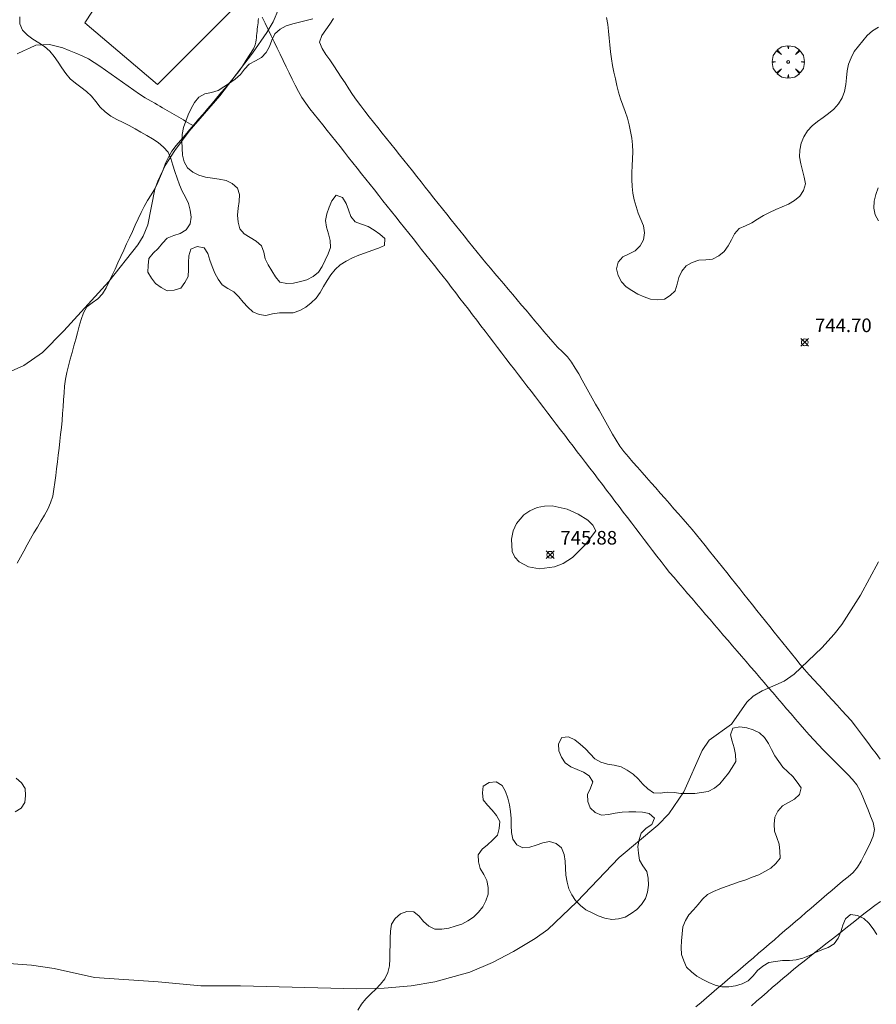
# Model space of a CAD drawing. Units: millimetres. Extents: x 423999 to 425001, y 4484999 to 4485501.
# Drawn here: x 424419 to 424482, y 4485217 to 4485290 of the extents above; entities that cross this region are included whole.
import ezdxf

# ---------------------------------------------------------------- set-up
doc = ezdxf.new("R2010")
doc.units = ezdxf.units.MM
doc.header["$MEASUREMENT"] = 0
doc.layers.get('0').update_dxf_attribs({"lineweight": 9})
for name, color, linetype, lineweight in [('f030026l_camino', 50, 'Continuous', 9), ('f050002l_curvanivel_cgn', 23, 'Continuous', 9), ('f050002l_curvanivel_mae', 213, 'Continuous', 9), ('f050008p_puntocotaterreno', 7, 'Continuous', 9), ('f060140s_arboladourbano', 92, 'Continuous', 9), ('f061013p_arbol', 91, 'Continuous', 9), ('f070048l_alambrada', 7, 'ALAMBRADA_3', 9)]:
    doc.layers.add(name, color=color, linetype=linetype, lineweight=lineweight)
doc.styles.add('Style-s7210005_h', font='txt')
doc.linetypes.add('ALAMBRADA_3', pattern='A,6.1e-05,[1,alambrada_3.shx,S=1,R=0,X=0,Y=0],-6.119413', length=6.119474)

# ---------------------------------------------------------------- blocks, each defined once
blk = doc.blocks.new('punto_cota')
at = {"layer": 'f050008p_puntocotaterreno'}
for points in [[(0, 0), (-0.283, 0.283)], [(0, 0), (-0.283, -0.283)], [(0, 0), (0.283, 0.283)], [(0, 0), (0.283, -0.283)]]:
    blk.add_lwpolyline(points, dxfattribs=at)
blk.add_circle((0, 0), 0.25, dxfattribs=at)
blk = doc.blocks.new('arbol')
at = {"color": 0, "linetype": 'Continuous', "lineweight": 0, "flags": 128}
for points in [[(0.96, 0.012), (1.2, 0.036), (1.128, 0.468), (0.888, 0.804), (0.528, 0.528), (0.816, 0.876), (0.48, 1.104), (0.048, 1.176), (0.012, 0.96), (-0.048, 1.176), (-0.48, 1.104), (-0.816, 0.876), (-0.504, 0.528), (-0.864, 0.804), (-1.104, 0.468), (-1.188, 0.036), (-0.936, 0.012)], [(-0.936, 0.012), (-1.188, -0.048), (-1.104, -0.48), (-0.864, -0.804), (-0.504, -0.504), (-0.816, -0.876), (-0.48, -1.116)], [(-0.48, -1.116), (-0.048, -1.188), (0.012, -0.936), (0.048, -1.188), (0.48, -1.116), (0.816, -0.876), (0.528, -0.504), (0.888, -0.804), (1.128, -0.48), (1.2, -0.048), (0.96, 0.012)]]:
    blk.add_lwpolyline(points, dxfattribs=at)
at = {"color": 0, "linetype": 'Continuous', "lineweight": 0, "extrusion": (0, 0, -1)}
for start, end in [(180.0229, 7.59464), (7.22334, 180.0229)]:
    blk.add_arc((0, 0), 0.104, start, end, dxfattribs=at)

msp = doc.modelspace()

# ---------------------------------------------------------------- linework, layer by layer
at = {"layer": 'f030026l_camino'}
for points in [[(424418.52, 4485249.827, 746.46), (424418.768, 4485250.269, 746.46), (424419.017, 4485250.712, 746.46), (424419.266, 4485251.155, 746.5), (424419.514, 4485251.596, 746.5), (424419.76, 4485252.035, 746.57), (424420.012, 4485252.475, 746.57), (424420.271, 4485252.914, 746.58), (424420.535, 4485253.349, 746.63), (424420.789, 4485253.795, 746.63), (424420.985, 4485254.256, 746.63), (424421.157, 4485254.737, 746.63), (424421.233, 4485255.242, 746.67), (424421.297, 4485255.747, 746.67), (424421.359, 4485256.25, 746.67), (424421.42, 4485256.754, 746.71), (424421.481, 4485257.257, 746.71), (424421.543, 4485257.761, 746.73), (424421.604, 4485258.264, 746.74), (424421.666, 4485258.769, 746.74), (424421.725, 4485259.275, 746.74), (424421.782, 4485259.785, 746.74), (424421.826, 4485260.295, 746.79), (424421.867, 4485260.802, 746.79), (424421.906, 4485261.311, 746.81), (424421.943, 4485261.815, 746.81), (424421.98, 4485262.319, 746.81), (424422.018, 4485262.823, 746.87), (424422.075, 4485263.321, 746.87), (424422.172, 4485263.821, 746.91), (424422.302, 4485264.305, 746.91), (424422.435, 4485264.795, 746.91), (424422.568, 4485265.29, 746.91), (424422.7, 4485265.777, 746.97), (424422.831, 4485266.259, 746.97), (424422.961, 4485266.743, 746.97), (424423.094, 4485267.233, 746.98), (424423.225, 4485267.716, 746.98), (424423.395, 4485268.195, 746.98), (424423.648, 4485268.639, 746.92), (424424.05, 4485268.945, 746.92), (424424.463, 4485269.23, 746.92), (424424.8, 4485269.609, 746.98), (424425.079, 4485270.042, 746.98), (424425.296, 4485270.501, 747.07), (424425.509, 4485270.96, 747.05), (424425.723, 4485271.422, 747.05), (424425.934, 4485271.881, 747.05), (424426.148, 4485272.343, 746.97), (424426.36, 4485272.802, 746.97), (424426.573, 4485273.264, 746.97), (424426.785, 4485273.723, 746.97), (424426.998, 4485274.186, 747.06), (424427.21, 4485274.644, 747.06), (424427.423, 4485275.107, 747.06), (424427.635, 4485275.565, 747.06), (424427.858, 4485276.018, 746.84), (424428.104, 4485276.457, 746.84), (424428.381, 4485276.879, 746.84), (424428.648, 4485277.318, 746.84), (424428.856, 4485277.781, 746.84), (424429.052, 4485278.247, 746.82), (424429.245, 4485278.718, 746.82), (424429.436, 4485279.186, 746.82), (424429.642, 4485279.642, 746.82), (424429.883, 4485280.088, 747.14), (424430.206, 4485280.487, 747.04), (424430.536, 4485280.868, 747.04), (424430.867, 4485281.255, 746.87), (424431.197, 4485281.642, 747.01), (424431.528, 4485282.031, 746.98), (424431.856, 4485282.417, 746.98), (424432.186, 4485282.806, 746.92), (424432.513, 4485283.191, 746.92), (424432.844, 4485283.579, 746.92), (424433.171, 4485283.964, 747.12), (424433.501, 4485284.353, 747.05), (424433.828, 4485284.737, 747.05), (424434.156, 4485285.123, 747.03), (424434.481, 4485285.506, 746.88), (424434.792, 4485285.911, 747.03), (424435.086, 4485286.322, 747.03), (424435.361, 4485286.753, 747.03), (424435.632, 4485287.18, 747.03), (424435.891, 4485287.602, 746.99), (424436.01, 4485287.889, 746.99), (424436.062, 4485288.09, 746.99), (424436.083, 4485288.252, 746.99), (424436.101, 4485288.41, 746.99), (424436.118, 4485288.568, 746.99), (424436.135, 4485288.725, 747.06), (424436.153, 4485288.884, 747.06), (424436.17, 4485289.04, 747.06), (424436.187, 4485289.198, 747.06), (424436.205, 4485289.354, 747.06), (424436.222, 4485289.51, 747.06), (424436.239, 4485289.666, 747.06), (424436.256, 4485289.824, 747.1)], [(424468.396, 4485217.223, 744.69), (424468.776, 4485217.549, 744.63), (424469.165, 4485217.884, 744.63), (424469.545, 4485218.21, 744.7), (424469.935, 4485218.545, 744.7), (424470.315, 4485218.871, 744.66), (424470.705, 4485219.206, 744.66), (424471.085, 4485219.532, 744.66), (424471.475, 4485219.866, 744.6), (424471.855, 4485220.193, 744.6), (424472.236, 4485220.52, 744.48), (424472.616, 4485220.846, 744.41), (424472.996, 4485221.173, 744.41), (424473.383, 4485221.504, 744.41), (424473.766, 4485221.833, 744.48), (424474.154, 4485222.167, 744.35), (424474.541, 4485222.499, 744.35), (424474.93, 4485222.833, 744.35), (424475.315, 4485223.163, 744.35), (424475.702, 4485223.496, 744.47), (424476.087, 4485223.826, 744.47), (424476.471, 4485224.155, 744.47), (424476.853, 4485224.484, 744.47), (424477.241, 4485224.816, 744.47), (424477.625, 4485225.146, 744.59), (424478.012, 4485225.478, 744.59), (424478.398, 4485225.809, 744.59), (424478.786, 4485226.142, 744.59), (424479.17, 4485226.467, 744.65), (424479.565, 4485226.787, 744.65), (424479.949, 4485227.113, 744.65), (424480.267, 4485227.504, 744.63), (424480.528, 4485227.931, 744.63), (424480.761, 4485228.383, 744.6), (424480.986, 4485228.832, 744.6), (424481.206, 4485229.292, 744.55), (424481.418, 4485229.758, 744.55), (424481.501, 4485230.261, 744.63), (424481.402, 4485230.762, 744.64), (424481.226, 4485231.233, 744.72), (424481.04, 4485231.706, 744.73), (424480.852, 4485232.175, 744.73), (424480.663, 4485232.648, 744.73), (424480.455, 4485233.105, 744.73), (424480.204, 4485233.545, 744.85), (424479.888, 4485233.939, 744.85), (424479.54, 4485234.309, 744.85), (424479.183, 4485234.667, 744.85), (424478.823, 4485235.027, 744.73), (424478.465, 4485235.385, 744.73), (424478.103, 4485235.748, 744.78), (424477.744, 4485236.109, 744.78), (424477.39, 4485236.472, 744.78), (424477.048, 4485236.838, 744.77), (424476.711, 4485237.214, 744.83), (424476.379, 4485237.595, 744.83), (424476.047, 4485237.98, 744.83), (424475.719, 4485238.361, 744.87), (424475.388, 4485238.746, 744.87), (424475.057, 4485239.131, 744.87), (424474.725, 4485239.517, 745.04), (424474.395, 4485239.902, 745.04), (424474.063, 4485240.288, 745.07), (424473.733, 4485240.672, 745.07), (424473.401, 4485241.059, 745.07), (424473.07, 4485241.443, 745.1), (424472.738, 4485241.829, 744.93), (424472.411, 4485242.21, 744.93), (424472.08, 4485242.595, 745.12), (424471.75, 4485242.979, 745.16), (424471.418, 4485243.365, 745.2), (424471.088, 4485243.749, 745.2), (424470.756, 4485244.135, 745.2), (424470.426, 4485244.519, 745.2), (424470.094, 4485244.905, 745.21), (424469.764, 4485245.289, 745.25), (424469.432, 4485245.675, 745.24), (424469.102, 4485246.059, 745.24), (424468.77, 4485246.445, 745.24), (424468.44, 4485246.829, 745.28), (424468.109, 4485247.215, 745.23), (424467.779, 4485247.599, 745.23), (424467.447, 4485247.985, 745.23), (424467.117, 4485248.369, 745.29), (424466.784, 4485248.756, 745.29), (424466.46, 4485249.143, 745.43), (424466.14, 4485249.538, 745.43), (424465.83, 4485249.938, 745.43), (424465.52, 4485250.342, 745.53), (424465.213, 4485250.745, 745.49), (424464.905, 4485251.149, 745.5), (424464.598, 4485251.552, 745.5), (424464.289, 4485251.957, 745.66), (424463.982, 4485252.36, 745.66), (424463.674, 4485252.765, 745.62), (424463.367, 4485253.167, 745.62), (424463.059, 4485253.572, 745.81), (424462.752, 4485253.975, 745.81), (424462.443, 4485254.379, 745.81), (424462.137, 4485254.782, 745.77), (424461.828, 4485255.187, 745.78), (424461.521, 4485255.589, 745.78), (424461.213, 4485255.994, 745.91), (424460.907, 4485256.395, 745.91), (424460.6, 4485256.798, 745.91), (424460.291, 4485257.203, 745.92), (424459.987, 4485257.602, 745.92), (424459.679, 4485258.005, 745.92), (424459.367, 4485258.412, 745.95), (424459.061, 4485258.812, 745.95), (424458.751, 4485259.218, 745.82), (424458.445, 4485259.618, 745.87), (424458.134, 4485260.024, 745.87), (424457.828, 4485260.423, 745.94), (424457.517, 4485260.829, 746.07), (424457.212, 4485261.229, 746.12), (424456.901, 4485261.635, 746.12), (424456.595, 4485262.034, 746.12), (424456.284, 4485262.44, 746.17), (424455.978, 4485262.84, 746.17), (424455.668, 4485263.246, 746.17), (424455.362, 4485263.646, 746.26), (424455.057, 4485264.043, 746.26), (424454.752, 4485264.443, 746.26), (424454.44, 4485264.85, 746.26), (424454.135, 4485265.248, 746.09), (424453.823, 4485265.656, 746.09), (424453.517, 4485266.056, 746.09), (424453.211, 4485266.456, 746.09), (424452.906, 4485266.854, 746.17), (424452.6, 4485267.253, 746.19), (424452.29, 4485267.658, 746.19), (424451.982, 4485268.061, 746.2), (424451.675, 4485268.463, 746.2), (424451.368, 4485268.863, 746.22), (424451.058, 4485269.269, 746.22), (424450.749, 4485269.671, 746.23), (424450.439, 4485270.076, 746.23), (424450.132, 4485270.475, 746.26), (424449.819, 4485270.875, 746.26), (424449.506, 4485271.271, 746.22), (424449.189, 4485271.67, 746.22), (424448.875, 4485272.066, 746.33), (424448.558, 4485272.465, 746.33), (424448.244, 4485272.86, 746.33), (424447.927, 4485273.259, 746.33), (424447.613, 4485273.655, 746.45), (424447.296, 4485274.054, 746.45), (424446.982, 4485274.449, 746.38), (424446.665, 4485274.848, 746.38), (424446.351, 4485275.244, 746.41), (424446.034, 4485275.643, 746.41), (424445.72, 4485276.038, 746.41), (424445.403, 4485276.437, 746.4), (424445.089, 4485276.833, 746.56), (424444.773, 4485277.231, 746.56), (424444.458, 4485277.627, 746.56), (424444.142, 4485278.026, 746.56), (424443.827, 4485278.421, 746.56), (424443.511, 4485278.82, 746.56), (424443.197, 4485279.216, 746.64), (424442.88, 4485279.614, 746.64), (424442.566, 4485280.01, 746.72), (424442.249, 4485280.409, 746.72), (424441.932, 4485280.808, 746.73), (424441.614, 4485281.209, 746.73), (424441.3, 4485281.604, 746.82), (424440.982, 4485282.004, 746.82), (424440.669, 4485282.399, 746.82), (424440.352, 4485282.797, 746.77), (424440.039, 4485283.191, 746.77), (424439.727, 4485283.592, 746.77), (424439.432, 4485284.014, 746.8), (424439.19, 4485284.459, 746.8), (424438.959, 4485284.919, 746.8), (424438.741, 4485285.37, 746.8), (424438.517, 4485285.832, 746.83), (424438.299, 4485286.283, 746.83), (424438.075, 4485286.745, 746.83), (424437.856, 4485287.198, 746.99), (424437.637, 4485287.651, 746.99), (424437.419, 4485288.103, 747), (424437.2, 4485288.556, 747), (424436.978, 4485289.015, 747.07), (424436.757, 4485289.471, 747.04), (424436.537, 4485289.927, 747.12)], [(424441.774, 4485289.826, 746.82), (424441.487, 4485289.407, 746.75), (424441.199, 4485288.985, 746.84), (424440.914, 4485288.569, 746.84), (424440.748, 4485288.085, 746.74), (424440.942, 4485287.618, 746.74), (424441.216, 4485287.189, 746.74), (424441.505, 4485286.78, 746.74), (424441.789, 4485286.357, 746.68), (424442.064, 4485285.935, 746.59), (424442.34, 4485285.51, 746.59), (424442.613, 4485285.088, 746.59), (424442.893, 4485284.657, 746.73), (424443.173, 4485284.236, 746.74), (424443.465, 4485283.813, 746.73), (424443.767, 4485283.408, 746.73), (424444.082, 4485283.004, 746.67), (424444.395, 4485282.609, 746.67), (424444.713, 4485282.209, 746.65), (424445.029, 4485281.812, 746.65), (424445.348, 4485281.411, 746.63), (424445.661, 4485281.017, 746.64), (424445.979, 4485280.617, 746.62), (424446.293, 4485280.223, 746.63), (424446.613, 4485279.82, 746.61), (424446.929, 4485279.423, 746.61), (424447.25, 4485279.019, 746.49), (424447.564, 4485278.624, 746.49), (424447.883, 4485278.223, 746.5), (424448.197, 4485277.828, 746.5), (424448.513, 4485277.431, 746.5), (424448.826, 4485277.038, 746.43), (424449.144, 4485276.637, 746.43), (424449.458, 4485276.242, 746.41), (424449.777, 4485275.841, 746.41), (424450.091, 4485275.446, 746.39), (424450.41, 4485275.045, 746.39), (424450.724, 4485274.651, 746.39), (424451.043, 4485274.25, 746.23), (424451.357, 4485273.855, 746.25), (424451.676, 4485273.454, 746.25), (424451.992, 4485273.059, 746.25), (424452.314, 4485272.659, 746.15), (424452.636, 4485272.267, 746.15), (424452.965, 4485271.874, 746.18), (424453.29, 4485271.489, 746.18), (424453.621, 4485271.099, 746.18), (424453.946, 4485270.714, 746.18), (424454.276, 4485270.324, 746.12), (424454.602, 4485269.94, 746.12), (424454.932, 4485269.549, 746.11), (424455.257, 4485269.165, 746.11), (424455.587, 4485268.775, 746.09), (424455.913, 4485268.39, 746.09), (424456.243, 4485268, 746.08), (424456.568, 4485267.616, 746.04), (424456.899, 4485267.226, 746.04), (424457.224, 4485266.841, 746.04), (424457.554, 4485266.451, 745.95), (424457.883, 4485266.071, 745.95), (424458.225, 4485265.695, 746.04), (424458.591, 4485265.336, 746.04), (424458.947, 4485264.977, 745.92), (424459.252, 4485264.577, 745.96), (424459.529, 4485264.151, 745.96), (424459.783, 4485263.714, 745.96), (424460.034, 4485263.271, 745.93), (424460.282, 4485262.83, 745.93), (424460.531, 4485262.386, 745.82), (424460.778, 4485261.944, 745.91), (424461.027, 4485261.501, 745.91), (424461.275, 4485261.059, 745.91), (424461.524, 4485260.615, 745.84), (424461.771, 4485260.174, 745.67), (424462.02, 4485259.73, 745.67), (424462.268, 4485259.289, 745.75), (424462.522, 4485258.848, 745.76), (424462.797, 4485258.424, 745.76), (424463.101, 4485258.017, 745.81), (424463.428, 4485257.631, 745.81), (424463.762, 4485257.248, 745.81), (424464.096, 4485256.868, 745.7), (424464.432, 4485256.485, 745.7), (424464.765, 4485256.106, 745.7), (424465.101, 4485255.723, 745.69), (424465.435, 4485255.344, 745.67), (424465.771, 4485254.962, 745.67), (424466.105, 4485254.582, 745.58), (424466.441, 4485254.2, 745.58), (424466.775, 4485253.82, 745.53), (424467.11, 4485253.438, 745.53), (424467.444, 4485253.058, 745.52), (424467.78, 4485252.674, 745.52), (424468.107, 4485252.29, 745.52), (424468.434, 4485251.898, 745.44), (424468.753, 4485251.502, 745.37), (424469.072, 4485251.105, 745.37), (424469.388, 4485250.71, 745.37), (424469.706, 4485250.312, 745.33), (424470.022, 4485249.917, 745.33), (424470.339, 4485249.52, 745.35), (424470.655, 4485249.125, 745.34), (424470.973, 4485248.728, 745.34), (424471.289, 4485248.333, 745.22), (424471.607, 4485247.936, 745.22), (424471.923, 4485247.541, 745.22), (424472.24, 4485247.143, 744.98), (424472.556, 4485246.749, 745.2), (424472.874, 4485246.351, 745.2), (424473.19, 4485245.957, 745.22), (424473.508, 4485245.559, 745.19), (424473.824, 4485245.164, 745.05), (424474.145, 4485244.763, 745.05), (424474.462, 4485244.367, 745.05), (424474.78, 4485243.969, 745.05), (424475.096, 4485243.574, 745.05), (424475.413, 4485243.177, 745.05), (424475.73, 4485242.783, 745.05), (424476.05, 4485242.389, 744.98), (424476.375, 4485242.003, 744.98), (424476.71, 4485241.623, 744.98), (424477.051, 4485241.25, 744.93), (424477.396, 4485240.876, 744.93), (424477.74, 4485240.505, 744.93), (424478.089, 4485240.128, 744.92), (424478.434, 4485239.755, 744.92), (424478.779, 4485239.382, 744.92), (424479.122, 4485239.01, 744.92), (424479.462, 4485238.637, 744.9), (424479.789, 4485238.253, 744.85), (424480.106, 4485237.857, 744.85), (424480.409, 4485237.458, 744.85), (424480.713, 4485237.053, 744.79), (424481.017, 4485236.649, 744.79), (424481.32, 4485236.244, 744.68), (424481.621, 4485235.842, 744.68), (424481.92, 4485235.435, 744.68)], [(424418.518, 4485287.228, 747.48), (424418.986, 4485287.441, 747.48), (424419.448, 4485287.651, 747.51), (424419.911, 4485287.861, 747.51), (424420.411, 4485287.899, 747.51), (424420.915, 4485287.913, 747.51), (424421.403, 4485287.8, 747.49), (424421.889, 4485287.66, 747.5), (424422.361, 4485287.471, 747.5), (424422.832, 4485287.278, 747.48), (424423.3, 4485287.072, 747.48), (424423.766, 4485286.856, 747.47), (424424.196, 4485286.597, 747.47), (424424.615, 4485286.319, 747.43), (424425.025, 4485286.029, 747.38), (424425.441, 4485285.734, 747.38), (424425.852, 4485285.442, 747.36), (424426.268, 4485285.147, 747.36), (424426.679, 4485284.855, 747.4), (424427.095, 4485284.56, 747.26), (424427.514, 4485284.272, 747.3), (424427.942, 4485283.988, 747.27), (424428.369, 4485283.745, 747.25), (424428.641, 4485283.592, 747.25), (424428.847, 4485283.473, 747.25), (424429.021, 4485283.372, 747.25), (424429.197, 4485283.27, 747.2), (424429.368, 4485283.17, 747.2), (424429.54, 4485283.07, 747.2), (424429.711, 4485282.971, 747.17), (424429.882, 4485282.871, 747.17), (424430.056, 4485282.77, 747.17), (424430.229, 4485282.669, 747.17), (424430.401, 4485282.569, 747.09), (424430.573, 4485282.469, 747.09), (424430.747, 4485282.368, 747.01), (424430.919, 4485282.268, 747.01), (424431.093, 4485282.167, 747.01), (424431.264, 4485282.067, 747.01), (424431.461, 4485281.953, 746.98)], [(424481.94, 4485224.971, 744.55), (424481.527, 4485224.676, 744.55), (424481.126, 4485224.365, 744.55), (424480.728, 4485224.054, 744.6), (424480.332, 4485223.742, 744.6), (424479.932, 4485223.427, 744.62), (424479.534, 4485223.113, 744.59), (424479.133, 4485222.797, 744.59), (424478.735, 4485222.483, 744.65), (424478.335, 4485222.168, 744.64), (424477.937, 4485221.854, 744.66), (424477.537, 4485221.539, 744.66), (424477.139, 4485221.225, 744.64), (424476.742, 4485220.912, 744.64), (424476.346, 4485220.6, 744.62), (424475.945, 4485220.284, 744.62), (424475.551, 4485219.965, 744.61), (424475.159, 4485219.637, 744.61), (424474.774, 4485219.306, 744.56), (424474.389, 4485218.974, 744.55), (424474.005, 4485218.644, 744.55), (424473.621, 4485218.312, 744.58), (424473.237, 4485217.981, 744.58), (424472.853, 4485217.649, 744.5), (424472.467, 4485217.316, 744.57)]]:
    msp.add_polyline3d(points, dxfattribs=at)
at = {"layer": 'f050002l_curvanivel_cgn'}
for points in [[(424416.474, 4485263.207, 747), (424419.014, 4485264.337, 747), (424420.384, 4485265.297, 747), (424421.969, 4485266.872, 747), (424425.267, 4485270.499, 747), (424427.39, 4485273.208, 747), (424427.797, 4485273.837, 747), (424428.128, 4485274.664, 747), (424428.648, 4485277.279, 747), (424428.856, 4485277.883, 747), (424429.408, 4485279.016, 747), (424430.113, 4485280.123, 747), (424431.162, 4485281.55, 747), (424433.415, 4485284.133, 747), (424435.816, 4485287.269, 747), (424436.882, 4485288.784, 747), (424437.33, 4485289.579, 747), (424437.743, 4485290.557, 747)], [(424461.036, 4485252.205, 746), (424460.825, 4485252.604, 746), (424460.449, 4485252.97, 746), (424459.738, 4485253.43, 746), (424458.924, 4485253.788, 746), (424457.834, 4485254.021, 746), (424457.269, 4485254.016, 746), (424456.728, 4485253.906, 746), (424456.182, 4485253.671, 746), (424455.745, 4485253.368, 746), (424455.209, 4485252.742, 746), (424454.965, 4485252.195, 746), (424454.835, 4485251.573, 746), (424454.9, 4485250.664, 746), (424455.09, 4485250.261, 746), (424455.403, 4485249.919, 746), (424456.088, 4485249.553, 746), (424456.906, 4485249.407, 746), (424458.007, 4485249.543, 746), (424458.648, 4485249.787, 746), (424459.335, 4485250.24, 746), (424460.268, 4485251.195, 746), (424461.036, 4485252.205, 746)]]:
    msp.add_polyline3d(points, dxfattribs=at)
at = {"layer": 'f050002l_curvanivel_mae'}
msp.add_polyline3d([(424417.914, 4485220.425, 745), (424419.595, 4485220.303, 745), (424421.237, 4485220.059, 745), (424424.201, 4485219.398, 745), (424428.895, 4485219.069, 745), (424432.011, 4485218.767, 745), (424434.935, 4485218.773, 745), (424443.459, 4485218.562, 745), (424445.496, 4485218.602, 745), (424447.485, 4485218.781, 745), (424449.207, 4485219.066, 745), (424451.787, 4485219.784, 745), (424453.446, 4485220.488, 745), (424455.003, 4485221.299, 745), (424456.593, 4485222.244, 745), (424457.505, 4485222.917, 745), (424459.654, 4485224.944, 745), (424462.75, 4485228.191, 745), (424465.597, 4485230.573, 745), (424466.397, 4485231.399, 745), (424467.495, 4485233.018, 745), (424468.842, 4485236.057, 745), (424469.369, 4485236.812, 745), (424471.001, 4485238, 745), (424472.14, 4485239.6, 745), (424472.593, 4485240.046, 745), (424473.25, 4485240.439, 745), (424474.866, 4485241.158, 745), (424475.606, 4485241.665, 745), (424477.632, 4485243.605, 745), (424478.551, 4485244.596, 745), (424479.099, 4485245.322, 745), (424480.48, 4485247.47, 745), (424481.805, 4485249.924, 745)], dxfattribs=at)
at = {"layer": 'f060140s_arboladourbano'}
for points in [[(424440.248, 4485289.801, 5.987), (424439.76, 4485289.682, 5.927), (424439.265, 4485289.557, 5.887), (424438.783, 4485289.423, 5.875), (424438.293, 4485289.274, 5.871), (424437.841, 4485289.04, 5.87), (424437.468, 4485288.693, 5.87), (424437.236, 4485288.241, 5.87), (424437.067, 4485287.767, 5.87), (424436.828, 4485287.317, 5.87), (424436.477, 4485286.959, 5.87), (424436.031, 4485286.722, 5.87), (424435.584, 4485286.475, 5.87), (424435.233, 4485286.111, 5.87), (424434.926, 4485285.715, 5.87), (424434.552, 4485285.372, 5.87), (424434.133, 4485285.082, 5.87), (424433.715, 4485284.806, 5.87), (424433.291, 4485284.54, 5.87), (424432.815, 4485284.377, 5.87), (424432.314, 4485284.29, 5.87), (424431.873, 4485284.037, 5.851), (424431.548, 4485283.652, 5.815), (424431.307, 4485283.207, 5.765), (424431.098, 4485282.75, 5.709), (424430.916, 4485282.281, 5.648), (424430.748, 4485281.806, 5.585), (424430.65, 4485281.309, 5.542), (424430.627, 4485280.807, 5.524), (424430.65, 4485280.295, 5.521), (424430.68, 4485279.79, 5.52), (424430.803, 4485279.303, 5.52), (424431.036, 4485278.847, 5.52), (424431.425, 4485278.527, 5.52), (424431.884, 4485278.304, 5.52), (424432.371, 4485278.166, 5.52), (424432.879, 4485278.088, 5.52), (424433.376, 4485278.021, 5.52), (424433.879, 4485277.923, 5.52), (424434.327, 4485277.693, 5.52), (424434.71, 4485277.363, 5.52), (424434.868, 4485276.886, 5.52), (424434.843, 4485276.386, 5.52), (424434.758, 4485275.88, 5.52), (424434.704, 4485275.371, 5.52), (424434.76, 4485274.865, 5.52), (424434.882, 4485274.371, 5.52), (424435.217, 4485274, 5.52), (424435.649, 4485273.741, 5.52), (424436.082, 4485273.47, 5.52), (424436.469, 4485273.136, 5.52), (424436.645, 4485272.667, 5.52), (424436.759, 4485272.178, 5.52), (424436.978, 4485271.72, 5.52), (424437.243, 4485271.278, 5.52), (424437.515, 4485270.85, 5.52), (424437.829, 4485270.452, 5.52), (424438.33, 4485270.364, 5.52), (424438.835, 4485270.386, 5.52), (424439.333, 4485270.502, 5.52), (424439.821, 4485270.632, 5.52), (424440.265, 4485270.877, 5.52), (424440.664, 4485271.183, 5.52), (424440.931, 4485271.615, 5.52), (424441.148, 4485272.069, 5.52), (424441.371, 4485272.531, 5.52), (424441.56, 4485273.001, 5.52), (424441.528, 4485273.51, 5.52), (424441.391, 4485274.005, 5.52), (424441.242, 4485274.484, 5.52), (424441.17, 4485274.99, 5.52), (424441.289, 4485275.481, 5.52), (424441.441, 4485275.964, 5.52), (424441.654, 4485276.43, 5.52), (424441.96, 4485276.843, 5.52), (424442.435, 4485276.674, 5.52), (424442.709, 4485276.242, 5.52), (424442.878, 4485275.763, 5.52), (424443.034, 4485275.281, 5.52), (424443.349, 4485274.891, 5.52), (424443.825, 4485274.712, 5.52), (424444.308, 4485274.536, 5.52), (424444.748, 4485274.285, 5.52), (424445.168, 4485273.993, 5.52), (424445.542, 4485273.659, 5.52), (424445.526, 4485273.156, 5.52), (424445.068, 4485272.945, 5.52), (424444.592, 4485272.773, 5.52), (424444.107, 4485272.607, 5.52), (424443.638, 4485272.43, 5.52), (424443.162, 4485272.236, 5.52), (424442.704, 4485272.008, 5.52), (424442.269, 4485271.737, 5.52), (424441.893, 4485271.391, 5.52), (424441.565, 4485271.002, 5.52), (424441.294, 4485270.575, 5.52), (424441.04, 4485270.133, 5.52), (424440.778, 4485269.698, 5.52), (424440.486, 4485269.283, 5.52), (424440.133, 4485268.929, 5.52), (424439.732, 4485268.624, 5.52), (424439.288, 4485268.386, 5.52), (424438.806, 4485268.216, 5.52), (424438.299, 4485268.199, 5.52), (424437.791, 4485268.211, 5.52), (424437.296, 4485268.119, 5.52), (424436.807, 4485268.011, 5.52), (424436.303, 4485268.072, 5.52), (424435.842, 4485268.286, 5.52), (424435.467, 4485268.624, 5.52), (424435.124, 4485268.993, 5.52), (424434.813, 4485269.385, 5.52), (424434.45, 4485269.746, 5.52), (424434.005, 4485269.98, 5.52), (424433.578, 4485270.267, 5.52), (424433.288, 4485270.676, 5.52), (424433.05, 4485271.125, 5.52), (424432.851, 4485271.597, 5.52), (424432.685, 4485272.079, 5.52), (424432.528, 4485272.555, 5.52), (424432.264, 4485272.981, 5.52), (424431.763, 4485273.065, 5.52), (424431.285, 4485272.877, 5.52), (424431.131, 4485272.399, 5.52), (424431.107, 4485271.892, 5.52), (424431.122, 4485271.387, 5.52), (424431.093, 4485270.874, 5.52), (424430.853, 4485270.433, 5.52), (424430.544, 4485270.022, 5.52), (424430.055, 4485269.87, 5.52), (424429.554, 4485269.811, 5.52), (424429.114, 4485270.059, 5.52), (424428.699, 4485270.356, 5.52), (424428.399, 4485270.756, 5.52), (424428.134, 4485271.185, 5.52), (424428.142, 4485271.687, 5.52), (424428.209, 4485272.19, 5.52), (424428.519, 4485272.584, 5.52), (424428.877, 4485272.941, 5.52), (424429.211, 4485273.32, 5.52), (424429.557, 4485273.687, 5.52), (424430.029, 4485273.88, 5.52), (424430.505, 4485274.043, 5.52), (424430.94, 4485274.31, 5.52), (424431.235, 4485274.729, 5.52), (424431.307, 4485275.235, 5.52), (424431.239, 4485275.734, 5.52), (424431.11, 4485276.228, 5.52), (424430.887, 4485276.691, 5.52), (424430.642, 4485277.138, 5.52), (424430.445, 4485277.605, 5.52), (424430.28, 4485278.089, 5.52), (424430.123, 4485278.573, 5.52), (424429.967, 4485279.056, 5.52), (424429.812, 4485279.534, 5.521), (424429.612, 4485279.995, 5.53), (424429.286, 4485280.378, 5.571), (424428.893, 4485280.702, 5.639), (424428.48, 4485280.972, 5.728), (424428.056, 4485281.229, 5.826), (424427.624, 4485281.475, 5.934), (424427.191, 4485281.714, 6.046), (424426.747, 4485281.952, 6.152), (424426.307, 4485282.182, 6.233), (424425.85, 4485282.411, 6.271), (424425.399, 4485282.653, 6.287), (424424.991, 4485282.961, 6.289), (424424.635, 4485283.315, 6.29), (424424.317, 4485283.72, 6.29), (424423.991, 4485284.106, 6.29), (424423.614, 4485284.452, 6.29), (424423.216, 4485284.77, 6.29), (424422.805, 4485285.075, 6.29), (424422.421, 4485285.399, 6.29), (424422.093, 4485285.782, 6.29), (424421.809, 4485286.198, 6.29), (424421.539, 4485286.625, 6.29), (424421.252, 4485287.039, 6.29), (424420.921, 4485287.426, 6.29), (424420.55, 4485287.763, 6.29), (424420.126, 4485288.043, 6.29), (424419.692, 4485288.3, 6.29), (424419.285, 4485288.592, 6.29), (424418.932, 4485288.958, 6.29), (424418.734, 4485289.431, 6.29), (424418.731, 4485289.942, 6.29)], [(424481.803, 4485289.178, 5.35), (424481.356, 4485288.922, 5.35), (424480.975, 4485288.582, 5.35), (424480.645, 4485288.192, 5.35), (424480.332, 4485287.8, 5.35), (424480.02, 4485287.398, 5.35), (424479.787, 4485286.942, 5.35), (424479.61, 4485286.473, 5.35), (424479.509, 4485285.981, 5.35), (424479.455, 4485285.471, 5.35), (424479.396, 4485284.971, 5.35), (424479.314, 4485284.463, 5.35), (424479.13, 4485283.989, 5.35), (424478.876, 4485283.545, 5.35), (424478.528, 4485283.174, 5.35), (424478.142, 4485282.845, 5.35), (424477.739, 4485282.549, 5.35), (424477.313, 4485282.26, 5.35), (424476.932, 4485281.931, 5.35), (424476.579, 4485281.562, 5.35), (424476.326, 4485281.125, 5.35), (424476.119, 4485280.662, 5.35), (424476.02, 4485280.162, 5.35), (424475.993, 4485279.653, 5.35), (424476.091, 4485279.157, 5.35), (424476.227, 4485278.665, 5.35), (424476.343, 4485278.175, 5.35), (424476.451, 4485277.674, 5.35), (424476.306, 4485277.195, 5.35), (424476.024, 4485276.774, 5.35), (424475.628, 4485276.459, 5.35), (424475.203, 4485276.193, 5.35), (424474.734, 4485275.988, 5.35), (424474.257, 4485275.798, 5.35), (424473.803, 4485275.582, 5.35), (424473.359, 4485275.344, 5.35), (424472.926, 4485275.089, 5.35), (424472.487, 4485274.821, 5.35), (424472.027, 4485274.595, 5.35), (424471.568, 4485274.394, 5.35), (424471.229, 4485274.018, 5.35), (424471.003, 4485273.567, 5.35), (424470.758, 4485273.122, 5.35), (424470.467, 4485272.711, 5.35), (424470.071, 4485272.389, 5.35), (424469.615, 4485272.151, 5.35), (424469.108, 4485272.106, 5.35), (424468.604, 4485272.065, 5.35), (424468.125, 4485271.894, 5.35), (424467.68, 4485271.661, 5.35), (424467.355, 4485271.265, 5.35), (424467.133, 4485270.803, 5.35), (424467.018, 4485270.309, 5.35), (424466.863, 4485269.83, 5.35), (424466.509, 4485269.476, 5.35), (424466.075, 4485269.216, 5.35), (424465.569, 4485269.162, 5.35), (424465.067, 4485269.207, 5.35), (424464.594, 4485269.389, 5.35), (424464.121, 4485269.585, 5.35), (424463.684, 4485269.833, 5.35), (424463.263, 4485270.112, 5.35), (424462.926, 4485270.493, 5.35), (424462.684, 4485270.938, 5.35), (424462.56, 4485271.431, 5.35), (424462.688, 4485271.927, 5.35), (424463.015, 4485272.322, 5.35), (424463.476, 4485272.527, 5.35), (424463.924, 4485272.762, 5.35), (424464.286, 4485273.124, 5.35), (424464.542, 4485273.568, 5.35), (424464.605, 4485274.076, 5.35), (424464.539, 4485274.584, 5.35), (424464.345, 4485275.056, 5.351), (424464.145, 4485275.528, 5.357), (424463.992, 4485276.004, 5.375), (424463.862, 4485276.493, 5.399), (424463.766, 4485276.994, 5.431), (424463.699, 4485277.492, 5.461), (424463.677, 4485277.999, 5.475), (424463.681, 4485278.5, 5.479), (424463.711, 4485279.012, 5.48), (424463.741, 4485279.523, 5.48), (424463.749, 4485280.024, 5.48), (424463.735, 4485280.533, 5.48), (424463.678, 4485281.034, 5.48), (424463.597, 4485281.528, 5.48), (424463.486, 4485282.015, 5.48), (424463.355, 4485282.509, 5.48), (424463.194, 4485282.985, 5.48), (424463.014, 4485283.452, 5.48), (424462.844, 4485283.926, 5.48), (424462.702, 4485284.406, 5.48), (424462.591, 4485284.896, 5.48), (424462.484, 4485285.387, 5.48), (424462.368, 4485285.875, 5.48), (424462.258, 4485286.364, 5.48), (424462.181, 4485286.869, 5.48), (424462.124, 4485287.369, 5.48), (424462.075, 4485287.879, 5.48), (424462.028, 4485288.381, 5.48), (424461.977, 4485288.891, 5.48), (424461.913, 4485289.392, 5.48), (424461.831, 4485289.886, 5.48)], [(424481.799, 4485274.96, 5.36), (424481.554, 4485275.407, 5.36), (424481.466, 4485275.902, 5.359), (424481.493, 4485276.412, 5.358), (424481.611, 4485276.903, 5.356), (424481.769, 4485277.389, 5.354)], [(424443.56, 4485216.998, 5.57), (424443.82, 4485217.436, 5.57), (424444.145, 4485217.828, 5.57), (424444.508, 4485218.182, 5.57), (424444.88, 4485218.533, 5.57), (424445.229, 4485218.899, 5.57), (424445.54, 4485219.297, 5.57), (424445.754, 4485219.763, 5.57), (424445.875, 4485220.255, 5.57), (424445.907, 4485220.764, 5.57), (424445.917, 4485221.272, 5.57), (424445.919, 4485221.778, 5.57), (424445.921, 4485222.286, 5.57), (424445.945, 4485222.793, 5.57), (424446.037, 4485223.296, 5.57), (424446.303, 4485223.723, 5.57), (424446.679, 4485224.06, 5.57), (424447.158, 4485224.241, 5.57), (424447.666, 4485224.214, 5.57), (424448.052, 4485223.889, 5.57), (424448.385, 4485223.499, 5.57), (424448.762, 4485223.161, 5.57), (424449.22, 4485222.93, 5.57), (424449.722, 4485222.934, 5.57), (424450.229, 4485223.012, 5.57), (424450.715, 4485223.149, 5.57), (424451.191, 4485223.311, 5.57), (424451.637, 4485223.542, 5.57), (424452.063, 4485223.824, 5.57), (424452.416, 4485224.179, 5.57), (424452.737, 4485224.575, 5.57), (424452.966, 4485225.026, 5.57), (424453.139, 4485225.505, 5.57), (424453.133, 4485226.007, 5.57), (424453.032, 4485226.503, 5.57), (424452.804, 4485226.959, 5.57), (424452.541, 4485227.4, 5.57), (424452.412, 4485227.884, 5.57), (424452.39, 4485228.393, 5.57), (424452.683, 4485228.805, 5.57), (424453.071, 4485229.141, 5.57), (424453.455, 4485229.467, 5.57), (424453.807, 4485229.839, 5.57), (424453.929, 4485230.324, 5.57), (424453.98, 4485230.837, 5.57), (424453.745, 4485231.283, 5.57), (424453.43, 4485231.689, 5.57), (424453.082, 4485232.055, 5.57), (424452.758, 4485232.442, 5.57), (424452.711, 4485232.946, 5.57), (424452.771, 4485233.443, 5.57), (424453.213, 4485233.703, 5.57), (424453.716, 4485233.748, 5.57), (424454.148, 4485233.492, 5.57), (424454.412, 4485233.055, 5.57), (424454.578, 4485232.572, 5.57), (424454.691, 4485232.077, 5.57), (424454.776, 4485231.572, 5.57), (424454.81, 4485231.065, 5.57), (424454.818, 4485230.552, 5.57), (424454.855, 4485230.044, 5.57), (424454.938, 4485229.54, 5.57), (424455.239, 4485229.131, 5.57), (424455.687, 4485228.909, 5.57), (424456.185, 4485228.957, 5.57), (424456.668, 4485229.115, 5.57), (424457.15, 4485229.285, 5.57), (424457.645, 4485229.379, 5.57), (424458.134, 4485229.228, 5.57), (424458.527, 4485228.91, 5.57), (424458.701, 4485228.429, 5.57), (424458.789, 4485227.923, 5.57), (424458.808, 4485227.411, 5.57), (424458.835, 4485226.905, 5.57), (424458.924, 4485226.401, 5.57), (424459.052, 4485225.912, 5.57), (424459.276, 4485225.456, 5.57), (424459.549, 4485225.034, 5.57), (424459.916, 4485224.679, 5.57), (424460.315, 4485224.371, 5.57), (424460.766, 4485224.13, 5.57), (424461.222, 4485223.911, 5.57), (424461.705, 4485223.748, 5.57), (424462.21, 4485223.647, 5.57), (424462.715, 4485223.696, 5.57), (424463.2, 4485223.826, 5.57), (424463.638, 4485224.088, 5.57), (424464.046, 4485224.386, 5.57), (424464.388, 4485224.761, 5.57), (424464.681, 4485225.183, 5.57), (424464.828, 4485225.662, 5.57), (424464.906, 4485226.17, 5.57), (424464.878, 4485226.675, 5.57), (424464.785, 4485227.167, 5.57), (424464.499, 4485227.58, 5.57), (424464.244, 4485228.013, 5.57), (424464.167, 4485228.513, 5.57), (424464.123, 4485229.022, 5.57), (424464.213, 4485229.517, 5.57), (424464.364, 4485230, 5.57), (424464.737, 4485230.347, 5.57), (424465.161, 4485230.618, 5.57), (424465.34, 4485231.085, 5.57), (424464.967, 4485231.422, 5.57), (424464.478, 4485231.535, 5.57), (424463.972, 4485231.559, 5.57), (424463.47, 4485231.565, 5.57), (424462.969, 4485231.538, 5.57), (424462.465, 4485231.465, 5.57), (424461.97, 4485231.356, 5.57), (424461.458, 4485231.309, 5.57), (424460.985, 4485231.504, 5.57), (424460.616, 4485231.85, 5.57), (424460.442, 4485232.327, 5.57), (424460.419, 4485232.836, 5.57), (424460.642, 4485233.296, 5.57), (424460.83, 4485233.766, 5.57), (424460.558, 4485234.191, 5.57), (424460.131, 4485234.475, 5.57), (424459.668, 4485234.668, 5.57), (424459.204, 4485234.863, 5.57), (424458.784, 4485235.144, 5.57), (424458.513, 4485235.578, 5.57), (424458.322, 4485236.045, 5.57), (424458.303, 4485236.549, 5.57), (424458.531, 4485237.006, 5.57), (424459.038, 4485237.061, 5.57), (424459.497, 4485236.845, 5.57), (424459.896, 4485236.524, 5.57), (424460.285, 4485236.192, 5.57), (424460.629, 4485235.828, 5.57), (424460.97, 4485235.445, 5.57), (424461.416, 4485235.195, 5.57), (424461.902, 4485235.058, 5.57), (424462.398, 4485234.981, 5.57), (424462.896, 4485234.864, 5.57), (424463.345, 4485234.615, 5.57), (424463.772, 4485234.329, 5.57), (424464.145, 4485233.981, 5.57), (424464.486, 4485233.597, 5.57), (424464.848, 4485233.243, 5.57), (424465.267, 4485232.962, 5.57), (424465.767, 4485232.937, 5.57), (424466.277, 4485232.991, 5.57), (424466.782, 4485232.968, 5.57), (424467.293, 4485232.913, 5.57), (424467.801, 4485232.899, 5.57), (424468.303, 4485232.897, 5.57), (424468.806, 4485232.967, 5.57), (424469.299, 4485233.062, 5.57), (424469.745, 4485233.294, 5.57), (424470.15, 4485233.603, 5.57), (424470.474, 4485233.994, 5.57), (424470.787, 4485234.392, 5.57), (424471.066, 4485234.818, 5.57), (424471.326, 4485235.252, 5.57), (424471.311, 4485235.757, 5.539), (424471.207, 4485236.247, 5.5), (424471.064, 4485236.738, 5.453), (424470.934, 4485237.223, 5.407), (424471.112, 4485237.69, 5.37), (424471.614, 4485237.787, 5.362), (424472.12, 4485237.73, 5.36), (424472.599, 4485237.572, 5.36), (424473.065, 4485237.362, 5.36), (424473.439, 4485237.011, 5.36), (424473.724, 4485236.585, 5.36), (424473.956, 4485236.127, 5.36), (424474.194, 4485235.674, 5.36), (424474.472, 4485235.246, 5.36), (424474.788, 4485234.849, 5.36), (424475.144, 4485234.499, 5.36), (424475.51, 4485234.141, 5.36), (424475.838, 4485233.747, 5.36), (424476.132, 4485233.326, 5.36), (424476.01, 4485232.836, 5.36), (424475.635, 4485232.487, 5.36), (424475.193, 4485232.241, 5.36), (424474.741, 4485231.995, 5.36), (424474.416, 4485231.605, 5.36), (424474.183, 4485231.153, 5.36), (424474.137, 4485230.65, 5.36), (424474.175, 4485230.137, 5.36), (424474.346, 4485229.663, 5.36), (424474.511, 4485229.177, 5.36), (424474.568, 4485228.678, 5.36), (424474.581, 4485228.165, 5.36), (424474.267, 4485227.766, 5.36), (424473.89, 4485227.43, 5.36), (424473.456, 4485227.171, 5.36), (424473.008, 4485226.93, 5.36), (424472.534, 4485226.752, 5.36), (424472.057, 4485226.568, 5.36), (424471.578, 4485226.412, 5.36), (424471.1, 4485226.253, 5.36), (424470.624, 4485226.083, 5.36), (424470.149, 4485225.909, 5.36), (424469.692, 4485225.7, 5.36), (424469.238, 4485225.488, 5.36), (424468.879, 4485225.134, 5.36), (424468.551, 4485224.752, 5.36), (424468.222, 4485224.367, 5.36), (424467.882, 4485223.994, 5.36), (424467.623, 4485223.566, 5.36), (424467.433, 4485223.1, 5.36), (424467.377, 4485222.597, 5.36), (424467.335, 4485222.089, 5.36), (424467.309, 4485221.588, 5.36), (424467.327, 4485221.086, 5.36), (424467.492, 4485220.612, 5.36), (424467.703, 4485220.158, 5.36), (424468.059, 4485219.797, 5.36), (424468.459, 4485219.485, 5.36), (424468.901, 4485219.242, 5.36), (424469.348, 4485219.012, 5.36), (424469.817, 4485218.833, 5.36), (424470.301, 4485218.697, 5.36), (424470.806, 4485218.713, 5.36), (424471.306, 4485218.774, 5.36), (424471.786, 4485218.93, 5.36), (424472.239, 4485219.15, 5.36), (424472.59, 4485219.511, 5.36), (424472.916, 4485219.896, 5.36), (424473.306, 4485220.223, 5.36), (424473.748, 4485220.48, 5.36), (424474.242, 4485220.572, 5.36), (424474.748, 4485220.626, 5.36), (424475.255, 4485220.645, 5.36), (424475.768, 4485220.685, 5.36), (424476.256, 4485220.813, 5.36), (424476.729, 4485220.996, 5.36), (424477.176, 4485221.224, 5.36), (424477.646, 4485221.412, 5.36), (424478.109, 4485221.601, 5.36), (424478.55, 4485221.851, 5.36), (424478.846, 4485222.271, 5.36), (424479.037, 4485222.748, 5.36), (424479.174, 4485223.23, 5.36), (424479.368, 4485223.696, 5.36), (424479.757, 4485224.018, 5.36), (424480.261, 4485223.939, 5.36), (424480.721, 4485223.722, 5.36), (424481.098, 4485223.385, 5.36), (424481.407, 4485222.975, 5.36), (424481.684, 4485222.545, 5.36)], [(424418.464, 4485234.037, 4.67), (424418.844, 4485233.694, 4.67), (424419.113, 4485233.26, 4.67), (424419.149, 4485232.758, 4.67), (424419.084, 4485232.252, 4.67), (424418.827, 4485231.814, 4.67), (424418.385, 4485231.559, 4.67)]]:
    msp.add_polyline3d(points, dxfattribs=at)
at = {"layer": 'f070048l_alambrada'}
msp.add_polyline3d([(424425.602, 4485292.725, 747.655), (424428.002, 4485296.405, 747.427), (424432.752, 4485292.725, 747.427), (424434.922, 4485291.055, 747.427), (424428.842, 4485284.985, 747.318), (424423.512, 4485289.505, 747.655), (424425.602, 4485292.725, 747.655)], dxfattribs=at)

# ---------------------------------------------------------------- block references
at = {"layer": 'f050008p_puntocotaterreno'}
for p in [(424476.389, 4485266.038, 744.695), (424457.685, 4485250.435, 745.876)]:
    msp.add_blockref('punto_cota', p, dxfattribs=at)
at = {"layer": 'f061013p_arbol'}
msp.add_blockref('arbol', (424475.174, 4485286.638, -0.03), dxfattribs=at)

# ---------------------------------------------------------------- texts
at = {"layer": 'f050008p_puntocotaterreno', "style": 'Style-s7210005_h'}
for s, p in [('744.70', (424477.139, 4485266.788, 744.695)), ('745.88', (424458.435, 4485251.185, 745.876))]:
    msp.add_text(s, height=1, dxfattribs=at).set_placement(p)

doc.saveas('drawing.dxf')
